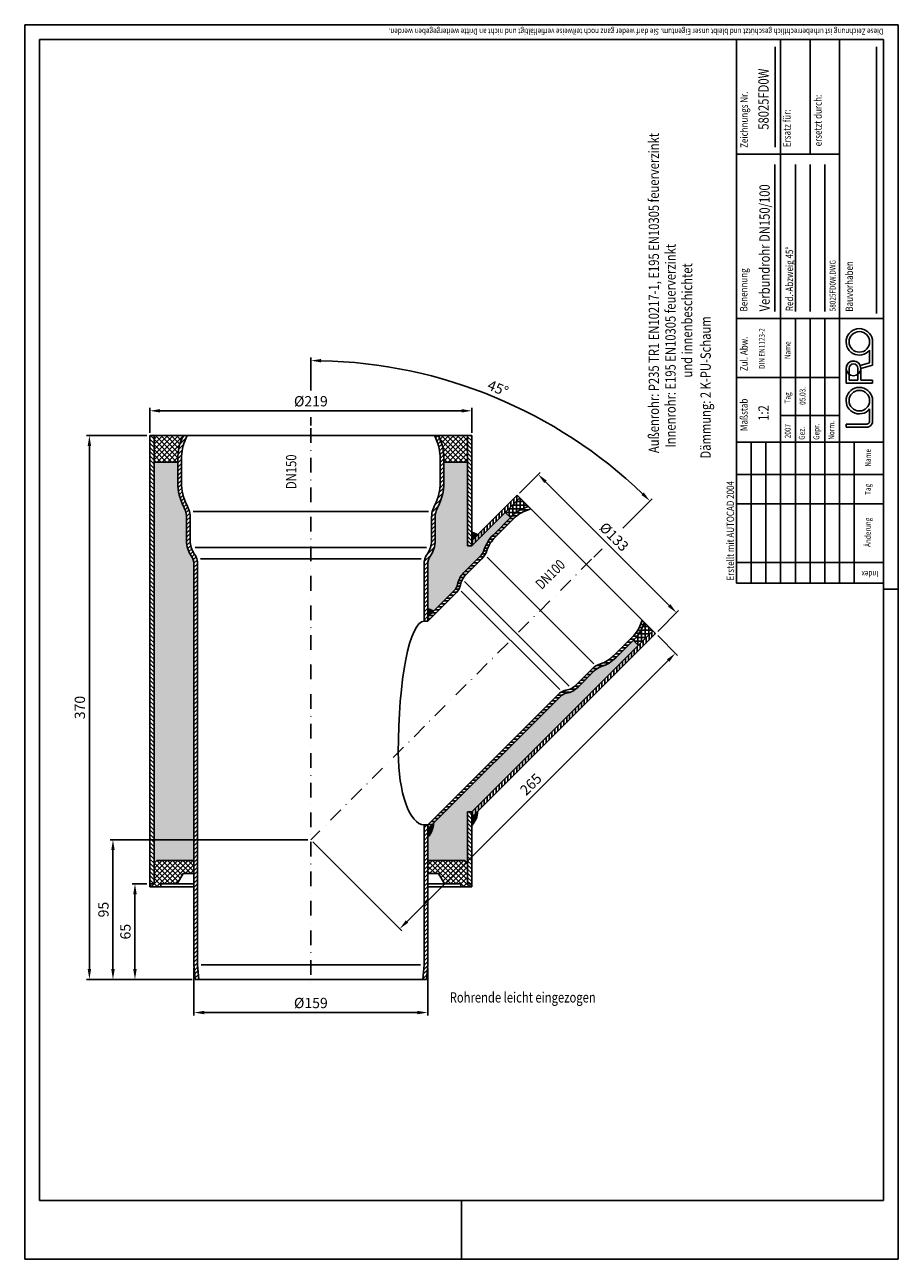
# Model space of a CAD drawing. Extents: x 0 to 594, y 0 to 840.
import ezdxf
from ezdxf.enums import TextEntityAlignment as Align

# ---------------------------------------------------------------- set-up
doc = ezdxf.new("R2010")
doc.units = 0
doc.header["$LTSCALE"] = 20
doc.header["$MEASUREMENT"] = 0
doc.linetypes.add('STRICHPUNKT', pattern=[1, 0.5, -0.25, 0, -0.25])
for name, color, linetype in [('BEM', 7, 'Continuous'), ('HILF', 2, 'Continuous'), ('MITTEL', 2, 'STRICHPUNKT'), ('SCHRAFF', 7, 'Continuous'), ('STEMPEL', 3, 'Continuous'), ('TEXT', 7, 'Continuous'), ('VOLL', 1, 'Continuous')]:
    doc.layers.add(name, color=color, linetype=linetype)
doc.styles.add('GREEKS', font='SIMPLEX.shx', dxfattribs={"width": 0.8})
doc.styles.get("Standard").update_dxf_attribs({"font": 'simplex.shx', "width": 0.8})
doc.dimstyles.get("Standard").update_dxf_attribs({"dimtxt": 0.18, "dimasz": 0.18, "dimexe": 0.18, "dimexo": 0.0625, "dimgap": 0.09, "dimtad": 0, "dimtih": 1, "dimtoh": 1, "dimdec": 4, "dimzin": 0, "dimdsep": 46, "dimtxsty": 'Standard', "dimcen": 0.09, "dimadec": 0, "dimazin": 0, "dimtfac": 1, "dimtdec": 4, "dimtofl": 0, "dimtmove": 0, "dimatfit": 3, "dimfxl": 0, "dimtolj": 1, "dimtzin": 0, "dimarcsym": 0})
pattern_1 = [(0, (14.51458780404528, -20.07933032926553), (0, 0.1), [])]

# ---------------------------------------------------------------- blocks, each defined once
blk = doc.blocks.new('LOGO')
for p, q in [((2.599730896781125, -4.77159925848153), (2.599730896781153, -11.77159925848133)), ((3.599730896781125, -4.771599258481473), (2.599730896781125, -4.771599258481473)), ((3.599730896781125, -4.77159925848153), (3.599730896781153, -11.77159925848133)), ((17.59973089678113, -4.771599258481473), (17.59973089678115, -13.77159925848147)), ((22.59973089678115, -4.771599258481473), (17.59973089678115, -4.771599258481473)), ((22.59973089678115, -5.771599258481473), (18.59973089678115, -5.771599258481473)), ((18.59973089678115, -5.771599258481473), (18.59973089678115, -8.771599258481473)), ((22.59973089678115, -8.771599258481473), (18.59973089678115, -8.771599258481473)), ((22.59973089678115, -9.771599258481473), (18.59973089678113, -9.771599258481473)), ((18.59973089678115, -9.771599258481473), (18.59973089678115, -13.77159925848144)), ((22.59973089678115, -9.771599258481473), (23.67152766650563, -13.77159925848147)), ((23.56565672307022, -9.51278021337896), (24.4388546544846, -12.77159925848144)), ((8.77130377203477, -12.77159925848136), (4.599730896781153, -12.77159925848133)), ((11.59973089678115, -13.77159925848144), (4.599730896781153, -13.77159925848147)), ((18.59973089678115, -13.77159925848144), (17.59973089678115, -13.77159925848144)), ((31.59973089678115, -13.77159925848147), (23.6715276665056, -13.77159925848144)), ((28.77130377203494, -12.77159925848147), (24.43885465448463, -12.77159925848144))]:
    blk.add_line(p, q)
for centre in [(11.59973089678113, -9.271599258481501), (31.59973089678115, -9.271599258481473)]:
    blk.add_circle(centre, 3.5)
for centre, radius, start, end in [((11.59973089678113, -9.271599258481501), 4.5, 270, 231.0575587310159), ((22.59973089678115, -7.271599258481473), 2.5, 270, 270.0000000000007), ((22.59973089678115, -7.271599258481473), 2.5, 293.1161887722295, 90), ((22.59973089678115, -7.271599258481473), 1.5, 270, 90), ((31.59973089678115, -9.271599258481473), 4.5, 270, 231.0575587310182), ((4.599730896781153, -11.77159925848133), 2, 179.9999999999992, 270), ((4.599730896781153, -11.77159925848133), 1, 180, 270)]:
    blk.add_arc(centre, radius, start, end)
blk = doc.blocks.new('*D1')
at = {"layer": 'BEM', "color": 0, "lineweight": -2}
for p, q in [((115.0688090430493, 198.2999210543344), (115.0688090430493, 165.8789528259746)), ((274.0688090430493, 198.2999210543339), (274.0688090430493, 165.8789528259746)), ((122.0688090430493, 167.8789528259746), (267.0688090430493, 167.8789528259746))]:
    blk.add_line(p, q, dxfattribs=at)
at = {"layer": 'BEM', "color": 0}
for points in [[(122.0688090430493, 169.0456194926412), (122.0688090430493, 166.7122861593079), (115.0688090430493, 167.8789528259746)], [(267.0688090430493, 169.0456194926412), (267.0688090430493, 166.7122861593079), (274.0688090430493, 167.8789528259746)]]:
    blk.add_solid(points, dxfattribs=at)
at = {"layer": 'DEFPOINTS', "color": 0}
for p in [(115.0688090430493, 200.2999210543344), (274.0688090430493, 200.2999210543339), (274.0688090430493, 167.8789528259746)]:
    blk.add_point(p, dxfattribs=at)
at = {"layer": 'BEM', "color": 1, "insert": (194.5688090430493, 174.3789528259746), "char_height": 7, "attachment_point": 5}
blk.add_mtext('\\A1;%%C159', dxfattribs=at)
blk = doc.blocks.new('*D3')
at = {"layer": 'BEM', "color": 0, "lineweight": -2}
for p, q in [((85.06880904304933, 562.4090734116148), (85.06880904304933, 579.3009339980473)), ((92.06880904304933, 577.3009339980473), (297.0688090430492, 577.3009339980473)), ((304.0688090430492, 562.4090734116149), (304.0688090430492, 579.3009339980473))]:
    blk.add_line(p, q, dxfattribs=at)
at = {"layer": 'BEM', "color": 0}
for points in [[(92.06880904304933, 578.4676006647139), (92.06880904304933, 576.1342673313807), (85.06880904304933, 577.3009339980473)], [(297.0688090430492, 578.4676006647139), (297.0688090430492, 576.1342673313807), (304.0688090430492, 577.3009339980473)]]:
    blk.add_solid(points, dxfattribs=at)
at = {"layer": 'DEFPOINTS', "color": 0}
for p in [(304.0688090430492, 577.3009339980473), (85.06880904304933, 560.4090734116148), (304.0688090430492, 560.4090734116149)]:
    blk.add_point(p, dxfattribs=at)
at = {"layer": 'BEM', "color": 1, "insert": (194.5688090430493, 583.8009339980473), "char_height": 7, "attachment_point": 5, "style": 'GREEKS'}
blk.add_mtext('\\A1;%%c219', dxfattribs=at)
blk = doc.blocks.new('*D7')
at = {"layer": 'BEM', "color": 0, "lineweight": -2}
for p, q in [((83.06880904304933, 255.4090734116148), (72.97069118316676, 255.4090734116148)), ((74.97069118316676, 248.4090734116148), (74.97069118316675, 197.4090734116149)), ((113.9341460844494, 190.4090734116149), (72.97069118316675, 190.4090734116149))]:
    blk.add_line(p, q, dxfattribs=at)
at = {"layer": 'BEM', "color": 0}
for points in [[(73.80402451650009, 248.4090734116148), (76.13735784983344, 248.4090734116148), (74.97069118316676, 255.4090734116148)], [(73.80402451650008, 197.4090734116149), (76.13735784983342, 197.4090734116149), (74.97069118316675, 190.4090734116149)]]:
    blk.add_solid(points, dxfattribs=at)
at = {"layer": 'DEFPOINTS', "color": 0}
for p in [(85.06880904304933, 255.4090734116148), (74.97069118316675, 190.4090734116149), (115.9341460844494, 190.4090734116149)]:
    blk.add_point(p, dxfattribs=at)
at = {"layer": 'BEM', "color": 1, "insert": (68.47069118316672, 222.9090734116149), "char_height": 7, "attachment_point": 5, "rotation": 90}
blk.add_mtext('\\A1;65', dxfattribs=at)
blk = doc.blocks.new('*D8')
at = {"layer": 'BEM', "color": 0, "lineweight": -2}
for p, q in [((83.06880904304933, 560.409073411615), (41.9812059969141, 560.409073411615)), ((43.98120599691409, 553.409073411615), (43.98120599691401, 197.4090734116149)), ((113.9341460844494, 190.4090734116149), (41.98120599691401, 190.4090734116149))]:
    blk.add_line(p, q, dxfattribs=at)
at = {"layer": 'BEM', "color": 0}
for points in [[(42.81453933024743, 553.409073411615), (45.14787266358076, 553.409073411615), (43.9812059969141, 560.409073411615)], [(42.81453933024735, 197.4090734116149), (45.14787266358068, 197.4090734116149), (43.98120599691401, 190.4090734116149)]]:
    blk.add_solid(points, dxfattribs=at)
at = {"layer": 'DEFPOINTS', "color": 0}
for p in [(85.06880904304933, 560.409073411615), (43.98120599691401, 190.4090734116149), (115.9341460844494, 190.4090734116149)]:
    blk.add_point(p, dxfattribs=at)
at = {"layer": 'BEM', "color": 1, "insert": (37.48120599691399, 375.409073411615), "char_height": 7, "attachment_point": 5, "rotation": 90}
blk.add_mtext('\\A1;370', dxfattribs=at)
blk = doc.blocks.new('*D9')
at = {"layer": 'BEM', "color": 0, "lineweight": -2}
for p, q in [((430.3889205687634, 424.3555559147716), (443.8523100467621, 410.8921664367728)), ((437.4883490160832, 407.35663253084), (260.0045469382589, 229.8728304530167)), ((195.9830226054224, 283.9948598492418), (256.4690130323261, 223.5088694223377))]:
    blk.add_line(p, q, dxfattribs=at)
at = {"layer": 'BEM', "color": 0}
for points in [[(436.6633911046989, 408.1815904422244), (438.3133069274675, 406.5316746194557), (442.4380964843891, 412.3063799991459)], [(259.1795890268746, 230.697788364401), (260.8295048496432, 229.0478725416324), (255.0547994699531, 224.9230829847108)]]:
    blk.add_solid(points, dxfattribs=at)
at = {"layer": 'DEFPOINTS', "color": 0}
for p in [(428.9747070063902, 425.7697694771447), (194.5688090430493, 285.4090734116149), (255.0547994699531, 224.9230829847108)]:
    blk.add_point(p, dxfattribs=at)
at = {"layer": 'BEM', "color": 1, "insert": (344.1502538994585, 323.2109255696409), "char_height": 7, "attachment_point": 5, "rotation": 44.99999999999986, "style": 'GREEKS'}
blk.add_mtext('\\A1;265', dxfattribs=at)
blk = doc.blocks.new('*D11')
at = {"layer": 'BEM', "color": 0, "lineweight": -2}
for p, q in [((336.3437186709526, 521.2291849373289), (350.5329916504343, 535.4184579168107)), ((354.068525556367, 529.0544968861318), (438.2142325175665, 444.9087899249327)), ((430.3889205687635, 427.183983039518), (444.5781935482455, 441.373256019))]:
    blk.add_line(p, q, dxfattribs=at)
at = {"layer": 'BEM', "color": 0}
for points in [[(354.8934834677514, 529.879454797516), (353.2435676449827, 528.2295389747475), (349.1187780880612, 534.0042443544376)], [(439.0391904289508, 445.733747836317), (437.3892746061822, 444.0838320135484), (443.1639799858723, 439.9590424566269)]]:
    blk.add_solid(points, dxfattribs=at)
at = {"layer": 'DEFPOINTS', "color": 0}
for p in [(334.9295051085795, 519.8149713749558), (443.1639799858723, 439.9590424566269), (428.9747070063904, 425.7697694771449)]:
    blk.add_point(p, dxfattribs=at)
at = {"layer": 'BEM', "color": 1, "insert": (400.7375731146793, 491.5778374832448), "char_height": 7, "attachment_point": 5, "rotation": 315.00000000000017, "style": 'GREEKS'}
blk.add_mtext('\\A1;%%c133', dxfattribs=at)
blk = doc.blocks.new('*D14')
at = {"layer": 'BEM', "color": 0, "lineweight": -2}
for p, q in [((192.5688090430493, 285.4090734116149), (58.02071085513172, 285.409073411615)), ((60.0207108551317, 197.4090734116149), (60.02071085513172, 278.409073411615)), ((113.9341460844494, 190.4090734116149), (58.0207108551317, 190.4090734116149))]:
    blk.add_line(p, q, dxfattribs=at)
at = {"layer": 'BEM', "color": 0}
for points in [[(58.85404418846506, 278.409073411615), (61.18737752179839, 278.409073411615), (60.02071085513172, 285.409073411615)], [(58.85404418846504, 197.4090734116149), (61.18737752179837, 197.4090734116149), (60.0207108551317, 190.4090734116149)]]:
    blk.add_solid(points, dxfattribs=at)
at = {"layer": 'DEFPOINTS', "color": 0}
for p in [(60.02071085513172, 285.409073411615), (194.5688090430493, 285.4090734116149), (115.9341460844494, 190.4090734116149)]:
    blk.add_point(p, dxfattribs=at)
at = {"layer": 'BEM', "color": 1, "insert": (53.52071085513168, 237.9090734116149), "char_height": 7, "attachment_point": 5, "rotation": 90}
blk.add_mtext('\\A1;95', dxfattribs=at)

msp = doc.modelspace()

# ---------------------------------------------------------------- hatches: boundary and pattern name
at = {"layer": 'SCHRAFF'}
h = msp.add_hatch(dxfattribs=at)
h.set_pattern_fill('_USER', color=256, scale=2, angle=135, style=0, pattern_type=0)
h.set_pattern_definition([(135, (29.58382007639648, -20.07933032926553), (-1.414213562373095, -1.414213562373095), [])])
h.paths.add_polyline_path([(304.0688090430493, 560.409073411615), (301.1688090430493, 560.4090734116152), (301.1688090430493, 485.418741403493), (304.0688090430493, 485.418741403493)])
h.paths.add_polyline_path([(87.96880904304932, 560.4090734116152), (85.06880904304934, 560.4090734116152), (85.06880904304933, 255.4090734116148), (87.96880904304932, 255.4090734116148)])
h.paths.add_polyline_path([(301.1688090430492, 255.409073411615), (304.0688090430493, 255.409073411615), (304.0688090430493, 304.3994054197366), (301.1688090430493, 304.3994054197367)])
h = msp.add_hatch(dxfattribs=at)
h.set_pattern_fill('NET', color=256, scale=20, angle=45, style=0)
h.set_pattern_definition([(45, (29.58382007639648, -20.07933032926553), (-1.767766952966369, 1.767766952966369), []), (135, (29.58382007639648, -20.07933032926553), (-1.767766952966369, -1.767766952966369), [])])
h.paths.add_polyline_path([(285.0688090430492, 544.6259691936807), (285.0688090430492, 542.4090734116149), (301.1688090430494, 542.409073411615), (301.1688090430494, 560.4090734116152), (281.3272538404552, 560.4090734116152), (281.789581589332, 559.4176083546051, -0.1095178116832409)])
h.paths.add_polyline_path([(87.9688090430493, 542.4090734116148), (104.0688090430493, 542.4090734116148), (104.0688090430493, 544.6259691936809, -0.1095178116832388), (107.3480364967664, 559.4176083546051), (107.8103642456432, 560.409073411615), (87.96880904304932, 560.4090734116152)])
h = msp.add_hatch(dxfattribs=at)
h.set_pattern_fill('_USER', color=256, scale=2, angle=45, style=0, pattern_type=0)
h.set_pattern_definition([(45, (14.51458780404528, -20.07933032926553), (-1.414213562373095, 1.414213562373095), [])])
h.paths.add_polyline_path([(271.5688090430492, 434.2055379678963), (274.0688090430492, 434.2055379678962), (274.0688090430492, 472.8813254970105, -0.1528962216020417), (275.8545233287635, 478.584439576536, 0.152896221602038), (279.0688090430492, 488.8500449196817), (279.0688090430492, 503.9090734116147, -0.1206909349745685), (281.1065591694767, 512.2281225744479, 0.1202734944247557), (285.0688090430492, 528.3464678824498), (285.0688090430492, 544.6259691936809, 0.1095178116832392), (281.789581589332, 559.4176083546051), (281.3272538404553, 560.409073411615), (278.5688090430492, 560.409073411615), (279.5238121217403, 558.3610627002536, -0.109517811683243), (282.5688090430492, 544.6259691936807), (282.5688090430492, 528.4595834899354, -0.1211241773288985), (278.8895800203695, 513.3835460692858, 0.12069093497457), (276.5688090430492, 503.9090734116146), (276.5688090430492, 488.8500449196817, -0.1528962216020417), (273.800951900192, 480.0102180964172, 0.1528962216020364), (271.5688090430492, 472.8813254970105)])
h.paths.add_polyline_path([(117.5688090430493, 472.8813254970105, 0.1528962216020391), (115.3366661859065, 480.0102180964173, -0.1528962216020395), (112.5688090430493, 488.8500449196817), (112.5688090430493, 503.9090734116147, 0.1206909349745683), (110.2480380657291, 513.3835460692858, -0.121124177328738), (106.5688090430493, 528.4595834899148), (106.5688090430493, 544.6259691936809, -0.1095178116832389), (109.6138059643581, 558.3610627002533), (110.5688090430495, 560.409073411615), (107.8103642456433, 560.4090734116149), (107.3480364967664, 559.4176083546051, 0.1095178116832388), (104.0688090430493, 544.6259691936809), (104.0688090430493, 528.3464678824478, 0.120273494424741), (108.0310589166218, 512.2281225744479, -0.1206909349745685), (110.0688090430493, 503.9090734116147), (110.0688090430493, 488.8500449196817, 0.1528962216020397), (113.283094757335, 478.5844395765359, -0.1528962216020414), (115.0688090430493, 472.8813254970104), (115.0688090430493, 200.2999210543345), (115.9341460844494, 190.4090734116149), (118.4436956783078, 190.4090734116149), (117.5688090430493, 200.4090734116055)])
h.paths.add_polyline_path([(274.0688090430496, 295.6126088553335), (271.5688090430494, 295.6126088553334), (271.5688090430493, 200.4090734116054), (270.693922407791, 190.4090734116149), (273.2034720016494, 190.4090734116149), (274.0688090430493, 200.299921054334)])
h = msp.add_hatch(dxfattribs=at)
h.set_pattern_fill('HONEY', color=256, scale=30, style=0)
h.set_pattern_definition([(0, (14.51458780404528, -20.07933032926553), (5.625, 3.24759525), [3.75, -7.5]), (120, (14.51458780404528, -20.07933032926553), (-5.624999987709674, 3.247595271287468), [3.749999999999999, -7.499999999999998]), (59.99999999999999, (14.51458780404528, -20.07933032926553), (1.229032625671422e-08, 6.495190521287468), [-7.5, 3.75])])
h.paths.add_polyline_path([(275.8545233287634, 478.5844395765358, 0.1528962216020379), (274.0688090430492, 472.8813254970104), (274.0688090430492, 442.6908193421349, -0.05601794438181252), (278.0688090430492, 441.0339650926425), (292.1255085054851, 455.0906645550783, 0.1507946423586974), (294.3295865107598, 459.2623440384374, -0.1507946423587037), (298.4622327706505, 467.084243069736), (309.4736609858637, 478.0956712849494, 0.1178625008509372), (312.393790426335, 482.8504561576885, -0.1178625008509356), (318.4773934273168, 492.7562579758949), (330.3333110308669, 504.6121755794451), (326.7977771249342, 508.1477094853779), (304.0688090430493, 485.4187414034931), (301.1688090430492, 485.4187414034929), (301.1688090430494, 542.409073411615), (285.0688090430493, 542.409073411615), (285.0688090430492, 528.4616789407918, -0.1211084169870766), (281.1065591694767, 512.2281225744479, 0.1206909349745685), (279.0688090430492, 503.9090734116147), (279.0688090430492, 488.8500449196817, -0.1528962216020418)])
h.paths.add_polyline_path([(115.0688090430493, 472.8813254970105, 0.1528962216020385), (113.283094757335, 478.5844395765359, -0.1528962216020397), (110.0688090430493, 488.8500449196817), (110.0688090430493, 503.9090734116147, 0.1206909349745686), (108.0310589166218, 512.2281225744479, -0.1211084169870768), (104.0688090430493, 528.4616789407918), (104.0688090430493, 542.4090734116149), (87.96880904304929, 542.4090734116147), (87.9688090430493, 269.559073411615), (89.81880904304928, 271.4090734116149), (115.0688090430493, 271.4090734116148)])
h.paths.add_polyline_path([(274.0688090430495, 287.1273274810948), (274.0688090430495, 271.4090734116149), (299.3188090430492, 271.4090734116149), (301.1688090430494, 269.5590734116148), (301.1688090430494, 304.3994054197367), (304.0688090430493, 304.3994054197366), (417.3074451168125, 417.6380414934995), (413.7719112108795, 421.1735753994322), (401.9159936073295, 409.3176577958822, -0.1178625008509407), (392.0101917891227, 403.2340547949001, 0.1178625008509258), (387.2554069163841, 400.313925354429), (376.2439787011705, 389.3024971392159, -0.1507946423587056), (368.4220796698719, 385.1698508793252, 0.1507946423587103), (364.2504001865124, 382.9657728740502), (278.0688090430493, 296.784181730587, -0.1764828842053289)])
h = msp.add_hatch(dxfattribs=at)
h.set_pattern_fill('_USER', color=256, scale=2, angle=90, style=0, pattern_type=0)
h.set_pattern_definition([(90, (14.51458780404528, -20.07933032926553), (-2, 1.224606353822377e-16), [])])
h.paths.add_polyline_path([(304.0688090430493, 488.9542753094257), (304.0688090430494, 485.4187414034932), (336.6972720615458, 518.0472044219896), (334.9295051085795, 519.8149713749558)])
h.paths.add_polyline_path([(304.0688090430493, 304.3994054197366), (304.0688090430494, 300.863871513804), (428.9747070063905, 425.7697694771449), (427.2069400534243, 427.5375364301113)])
h = msp.add_hatch(dxfattribs=at)
h.set_pattern_fill('NET', color=256, scale=20, angle=-1.272221872585407e-14, style=0)
h.set_pattern_definition([(360, (-330.628575366108, 528.0283397702417), (6.661338147750939e-16, 2.5), []), (90, (-330.628575366108, 528.0283397702417), (-2.5, 6.661338147750939e-16), [])])
h.paths.add_polyline_path([(427.2069400534243, 427.5375364301113), (421.3427308683851, 433.4017456151504), (420.5731469031201, 431.2873310482107, -0.1095178116832401), (414.7585009131361, 422.1601651016888), (413.7719112108796, 421.1735753994322), (417.3074451168124, 417.6380414934995)])
h.paths.add_polyline_path([(326.7977771249341, 508.1477094853778), (330.3333110308669, 504.6121755794451), (331.3199007331234, 505.5987652817016, -0.1095178116832421), (340.4470666796454, 511.4134112716856), (342.5614812465849, 512.1829952369505), (336.6972720615457, 518.0472044219896)])
h = msp.add_hatch(dxfattribs=at)
h.set_pattern_fill('_USER', color=256, scale=2, style=0, pattern_type=0)
h.set_pattern_definition([(0, (14.51458780404528, -20.07933032926553), (0, 2), [])])
h.paths.add_polyline_path([(310.8878745482368, 476.6814577225763, 0.1171420130216352), (314.2822663406889, 482.190898486991, -0.1182991460896106), (319.8914651930852, 491.341902616917), (332.7341142954965, 504.1845517193285, -0.1095178116832408), (341.1311069662968, 509.5340260301136), (344.1218932640045, 510.6225832195307), (342.5614812465848, 512.1829952369504), (340.4470666796454, 511.4134112716856, 0.1095178116832437), (331.3199007331233, 505.5987652817015), (318.4773934273168, 492.7562579758949, 0.1178625008509374), (312.3937904263349, 482.8504561576884, -0.1178625008509334), (309.4736609858637, 478.0956712849494), (298.4622327706505, 467.084243069736, 0.1507946423587051), (294.3295865107598, 459.2623440384373, -0.1507946423587026), (292.1255085054849, 455.0906645550781), (274.0688090430492, 437.0339650926425), (274.0688090430492, 434.2055379678962), (293.5397220678582, 453.6764509927052, 0.1507946423586988), (296.2948195744517, 458.8910503469041, -0.1507946423587056), (299.8764463330235, 465.670029507363)])
h.paths.add_polyline_path([(364.2504001865126, 382.9657728740504, -0.1507946423587095), (368.422079669872, 385.1698508793254, 0.1507946423587019), (376.2439787011705, 389.3024971392159), (387.255406916384, 400.313925354429, -0.1178625008509344), (392.010191789123, 403.2340547949002, 0.1178625008509374), (401.9159936073295, 409.3176577958822), (414.7585009131361, 422.1601651016888, 0.1095178116832401), (420.5731469031201, 431.2873310482107), (421.342730868385, 433.4017456151503), (419.7823188509653, 434.96215763257), (418.6937616615483, 431.9713713348621, -0.1095178116832425), (413.3442873507629, 423.5743786640618), (400.5016382483516, 410.7317295616505, -0.1182991460893179), (391.3506341184508, 405.1225307092624, 0.1171420130221181), (385.8411933540108, 401.7281389168019), (374.8297651387976, 390.7167107015888, -0.1507946423587067), (368.0507859783386, 387.135083943017, 0.1507946423587118), (362.8361866241393, 384.3799864364233), (274.0688090430495, 295.6126088553335), (274.0688090430494, 292.7841817305871)])
h = msp.add_hatch(dxfattribs=at)
h.set_pattern_fill('_USER', color=256, scale=0.1, style=0, pattern_type=0)
h.set_pattern_definition([(0, (44.51458780404533, 31.84097988751762), (0, 0.1), [])])
h.paths.add_polyline_path([(308.0688090430493, 492.9542753094256, 0.05601794438181181), (304.0688090430493, 494.611129558918), (304.0688090430493, 488.9542753094257)])
h = msp.add_hatch(dxfattribs=at)
h.set_pattern_fill('_USER', color=256, scale=0.1, style=0, pattern_type=0)
h.set_pattern_definition(pattern_1)
h.paths.add_polyline_path([(278.0688090430493, 441.0339650926425, 0.0560179443818132), (274.0688090430492, 442.6908193421349), (274.0688090430493, 437.0339650926424)])
h = msp.add_hatch(dxfattribs=at)
h.set_pattern_fill('_USER', color=256, scale=0.1, style=0, pattern_type=0)
h.set_pattern_definition(pattern_1)
h.paths.add_polyline_path([(304.0688090430493, 300.863871513804), (304.0688090430493, 295.2070172643116, 0.1764828842053339), (308.0688090430493, 304.863871513804)])
h = msp.add_hatch(dxfattribs=at)
h.set_pattern_fill('_USER', color=256, scale=0.1, style=0, pattern_type=0)
h.set_pattern_definition([(0, (-15.48541219595472, -28.15902011248249), (0, 0.1), [])])
h.paths.add_polyline_path([(278.0688090430493, 296.784181730587), (274.0688090430493, 292.7841817305871), (274.0688090430493, 287.1273274810946, 0.1764828842053326)])
h = msp.add_hatch(dxfattribs=at)
h.set_pattern_fill('NET', color=256, scale=20, angle=45, style=0)
h.set_pattern_definition([(45, (-21.47104786124822, -2.579181386142068), (-1.767766952966369, 1.767766952966369), []), (135, (-21.47104786124822, -2.579181386142068), (-1.767766952966369, -1.767766952966369), [])])
h.paths.add_polyline_path([(301.1688090430494, 269.5590734116146), (299.3188090430492, 271.4090734116149), (274.0688090430493, 271.4090734116149), (274.0688090430493, 262.4090734116149), (281.3688090430493, 262.4090734116149), (285.4102609273766, 255.4090734116149), (296.5688090430492, 255.4090734116149), (296.5688090430493, 253.4090734116149), (304.0688090430493, 253.4090734116149), (304.0688090430493, 255.409073411615), (301.1688090430494, 255.4090734116151)])
h.paths.add_polyline_path([(115.0688090430492, 271.4090734116149), (89.81880904304923, 271.4090734116149), (87.96880904304925, 269.5590734116149), (87.96880904304925, 255.4090734116148), (85.0688090430493, 255.4090734116148), (85.06880904304928, 253.4090734116149), (92.66880904304931, 253.4090734116149), (92.66880904304931, 255.4090734116151), (103.7273571587221, 255.409073411615), (107.7688090430493, 262.4090734116149), (115.0688090430492, 262.4090734116149)])

# ---------------------------------------------------------------- linework, layer by layer
at = {"layer": 'BEM'}
for p, q in [((194.5688090430495, 591.0046965451188), (194.5688090430496, 613.4636000365126)), ((194.5688090430494, 567.409073411615), (194.5688090430494, 573.0541918116969)), ((406.6063193503308, 497.4465837188961), (426.5383894184574, 517.3786537870227)), ((386.901853525791, 477.7421178943562), (392.5779377568475, 483.4182021254127)), ((594, 455.9999999999999), (584, 455.9999999999999))]:
    msp.add_line(p, q, dxfattribs=at)
msp.add_arc((194.5688090430493, 285.4090734116149), 326.0545266248976, 46.23009535713086, 88.76990464286908, dxfattribs=at)
for points in [[(201.5558822679606, 610.2218597815307), (201.5809292033649, 612.5550586790685), (194.5688090430496, 611.4636000365126)], [(420.9376359477664, 521.6945357480395), (419.3055260433327, 520.0270041278611), (425.1241758560843, 515.9644402246496)]]:
    msp.add_solid(points, dxfattribs=at)
at = {"layer": 'DEFPOINTS', "color": 0, "linetype": 'ByBlock'}
for p in [(92.6688090430493, 255.4090734116149), (92.6688090430493, 253.4090734116149), (103.727357158722, 255.4090734116149), (285.4102609273767, 255.4090734116149), (285.4102609273767, 255.4090734116149), (285.4102609273767, 255.4090734116148), (286.5688090430493, 255.4090734116149), (296.5688090430493, 253.4090734116149), (296.5688090430493, 253.4090734116149)]:
    msp.add_point(p, dxfattribs=at)
at = {"layer": 'HILF'}
for p, q in [((594, 840), (0, 840)), ((0, 840), (0, 0)), ((594, -5.684341886080801e-14), (594, 840)), ((510.2201636304418, 756.7238616296993), (510.2201636304418, 824.8588839326728)), ((579.1060174197169, 643.4909699289885), (579.1060174197169, 824.8588839326728)), ((509.9624175243587, 644.7736801096947), (509.9624175243588, 744.835391655631)), ((524.0000000000001, 644.7736801096947), (524.0000000000001, 744.8353916556309)), ((534, 644.7736801096947), (534, 744.8353916556309)), ((544, 644.7736801096947), (544, 744.8353916556309)), ((524.0000000000001, 556.0000000000001), (524.0000000000001, 640)), ((534, 556.0000000000001), (534, 640)), ((544, 556.0000000000001), (544, 640)), ((494, 460.0000000000001), (494, 556.0000000000001)), ((504, 460.0000000000001), (504, 556.0000000000001)), ((514, 460.0000000000001), (514, 556.0000000000001)), ((524.0000000000001, 460.0000000000001), (524.0000000000001, 556.0000000000001)), ((534, 460.0000000000001), (534, 556.0000000000001)), ((544, 460.0000000000001), (544, 556.0000000000001)), ((554, 460.0000000000001), (554, 556.0000000000001)), ((314.3778847975162, 477.8218915863905), (386.9816272178252, 405.2181491660816)), ((296.778892554872, 454.6075687868327), (363.7673044182671, 387.6191569234374)), ((370.217243345926, 389.9078577289766), (299.067593360411, 461.0575077144915)), ((269.0592594491918, 200.4090734116149), (120.0783586369069, 200.4090734116149)), ((297, -5.684341886080801e-14), (297, 39.99999999999994)), ((594, -5.684341886080801e-14), (0, 0))]:
    msp.add_line(p, q, dxfattribs=at)
at = {"layer": 'HILF', "linetype": 'Continuous'}
for p, q in [((114.5321828974673, 508.8483886553151), (274.6054351886312, 508.848388655315)), ((115.9218297007249, 484.218534058511), (273.2157883853737, 484.2185340585109)), ((119.5963383286112, 476.6164149011805), (269.5412797574874, 476.6164149011805))]:
    msp.add_line(p, q, dxfattribs=at)
at = {"layer": 'MITTEL'}
for p, q in [((194.5688090430493, 565.409073411615), (194.5688090430493, 185.4090734116149)), ((385.4876399634178, 476.327904331983), (194.5688090430493, 285.4090734116148))]:
    msp.add_line(p, q, dxfattribs=at)
at = {"layer": 'SCHRAFF'}
for centre, radius, start, end in [((298.6977110745225, 475.9872977489742), 19.38287400445529, 61.08751829365681, 73.91248170634225), ((268.6977110745224, 424.066987532191), 19.38287400445529, 61.08751829365681, 73.91248170634225), ((292.8152860505656, 305.5252333617682), 15.26785391520934, 317.4826739397417, 357.5173260602583), ((262.8152860505656, 297.4455435785512), 15.26785391520934, 317.4826739397417, 357.5173260602583)]:
    msp.add_arc(centre, radius, start, end, dxfattribs=at)
at = {"layer": 'STEMPEL'}
for p, q in [((10, 830), (10, 39.99999999999994)), ((584, 830), (10, 830)), ((484.0000000000001, 830), (484, 460)), ((514.0000000000001, 830), (514, 556.0000000000001)), ((554, 830), (554, 556.0000000000001)), ((584, 39.99999999999994), (584, 830)), ((484.0000000000003, 752), (554, 752)), ((484, 640), (584, 640)), ((85.06880904304933, 560.409073411615), (304.0688090430493, 560.4090734116149)), ((85.06880904304933, 560.4090734116148), (85.06880904304933, 253.4090734116149)), ((87.9688090430493, 560.4090734116148), (87.9688090430493, 255.4090734116148)), ((301.1688090430494, 560.4090734116149), (301.1688090430493, 485.418741403493)), ((304.0688090430493, 560.4090734116149), (304.0688090430493, 485.418741403493)), ((484, 556.0000000000001), (584, 556)), ((564, 555.9999999999999), (564, 460)), ((334.9295051085795, 519.8149713749558), (304.0688090430493, 488.9542753094257)), ((336.6972720615458, 518.0472044219896), (304.0688090430493, 485.4187414034931)), ((334.9295051085795, 519.8149713749558), (428.9747070063904, 425.7697694771449)), ((331.3199007331234, 505.5987652817016), (318.4773934273168, 492.7562579758949)), ((332.7341142954965, 504.1845517193285), (319.8914651930852, 491.341902616917)), ((326.7977771249341, 508.1477094853778), (330.333311030867, 504.612175579445)), ((342.5614812465849, 512.1829952369505), (340.4470666796454, 511.4134112716856)), ((344.1218932640046, 510.6225832195307), (341.1311069662968, 509.5340260301136)), ((304.0688090430493, 485.4187414034931), (301.1688090430493, 485.418741403493)), ((309.4736609858637, 478.0956712849494), (298.4622327706505, 467.084243069736)), ((310.8878745482368, 476.6814577225763), (299.8764463330235, 465.670029507363)), ((292.1255085054851, 455.0906645550783), (274.0688090430493, 437.0339650926425)), ((293.5397220678582, 453.6764509927052), (274.0688090430493, 434.2055379678962)), ((484, 460), (584, 459.9999999999999)), ((274.0688090430492, 434.2055379678962), (271.5688090430492, 434.2055379678962)), ((419.7823188509652, 434.9621576325699), (418.6937616615483, 431.9713713348621)), ((421.342730868385, 433.4017456151502), (420.5731469031201, 431.2873310482107)), ((427.2069400534241, 427.5375364301111), (304.0688090430493, 304.3994054197367)), ((428.9747070063903, 425.7697694771448), (304.0688090430494, 300.863871513804)), ((413.344287350763, 423.5743786640619), (400.5016382483516, 410.7317295616505)), ((414.7585009131361, 422.1601651016888), (401.9159936073295, 409.3176577958822)), ((413.7719112108797, 421.173575399432), (417.3074451168123, 417.6380414934995)), ((385.8411933540109, 401.728138916802), (374.8297651387976, 390.7167107015888)), ((387.255406916384, 400.313925354429), (376.2439787011705, 389.3024971392159)), ((362.8361866241395, 384.3799864364235), (274.0688090430494, 295.6126088553335)), ((364.2504001865126, 382.9657728740504), (274.0688090430494, 292.7841817305871)), ((304.0688090430493, 304.3994054197367), (301.1688090430494, 304.3994054197367)), ((301.1688090430494, 304.3994054197367), (301.1688090430493, 255.409073411615)), ((304.0688090430493, 304.3994054197367), (304.0688090430493, 253.409073411615)), ((274.0688090430494, 295.6126088553335), (271.5688090430494, 295.6126088553335)), ((87.96880904304925, 269.5590734116149), (89.81880904304927, 271.4090734116149)), ((89.81880904304927, 271.4090734116149), (115.0688090430496, 271.4090734116149)), ((274.0688090430491, 271.4090734116149), (299.3188090430494, 271.4090734116149)), ((301.1688090430494, 269.5590734116147), (299.3188090430492, 271.4090734116149)), ((107.7688090430493, 262.4090734116149), (103.7273571587219, 255.4090734116148)), ((107.7688090430493, 262.4090734116149), (115.0688090430495, 262.4090734116149)), ((274.0688090430491, 262.4090734116149), (281.3688090430493, 262.4090734116149)), ((281.3688090430493, 262.4090734116149), (285.4102609273767, 255.4090734116148)), ((115.0688090430492, 253.4090734116149), (85.06880904304928, 253.4090734116149)), ((115.0688090430492, 255.409073411615), (92.6688090430493, 255.409073411615)), ((92.6688090430493, 253.4090734116149), (92.6688090430493, 255.4090734116149)), ((296.5688090430493, 255.4090734116149), (274.0688090430494, 255.4090734116149)), ((304.0688090430493, 253.409073411615), (274.0688090430494, 253.409073411615)), ((296.5688090430493, 253.4090734116149), (296.5688090430492, 255.4090734116149)), ((115.0688090430493, 200.2999210543344), (115.9341460844494, 190.4090734116149)), ((117.5688090430493, 200.4090734116056), (118.4436956783078, 190.4090734116149)), ((271.5688090430493, 200.4090734116052), (270.693922407791, 190.4090734116149)), ((274.0688090430493, 200.2999210543339), (273.2034720016494, 190.4090734116149)), ((273.2034720016494, 190.4090734116149), (115.9341460844494, 190.4090734116149)), ((584, 39.99999999999994), (10, 39.99999999999994))]:
    msp.add_line(p, q, dxfattribs=at)
at = {"layer": 'STEMPEL', "linetype": 'Continuous'}
for p, q in [((107.8103642456431, 560.4090734116147), (107.3480364967664, 559.4176083546051)), ((110.5688090430494, 560.4090734116149), (109.6138059643581, 558.3610627002533)), ((278.5688090430492, 560.4090734116149), (279.5238121217403, 558.3610627002536)), ((281.3272538404555, 560.4090734116147), (281.789581589332, 559.4176083546051)), ((104.0688090430493, 542.4090734116148), (87.96880904304919, 542.4090734116148)), ((104.0688090430493, 544.6259691936809), (104.0688090430493, 528.4616789407918)), ((106.5688090430493, 544.6259691936809), (106.5688090430493, 528.4616789407918)), ((282.5688090430492, 544.6259691936809), (282.5688090430492, 528.4616789407918)), ((285.0688090430492, 544.6259691936809), (285.0688090430492, 528.4616789407918)), ((301.1688090430494, 542.4090734116149), (285.0688090430492, 542.4090734116149)), ((110.0688090430493, 503.9090734116147), (110.0688090430493, 488.8500449196817)), ((112.5688090430493, 503.9090734116147), (112.5688090430493, 488.8500449196817)), ((276.5688090430492, 503.9090734116147), (276.5688090430492, 488.8500449196817)), ((279.0688090430492, 503.9090734116147), (279.0688090430492, 488.8500449196817)), ((115.0688090430493, 472.8813254970105), (115.0688090430493, 200.2999210543344)), ((117.5688090430493, 472.8813254970105), (117.5688090430493, 200.4090734116056)), ((271.5688090430492, 472.8813254970105), (271.5688090430492, 434.2055379678962)), ((274.0688090430492, 472.8813254970105), (274.0688090430492, 434.2055379678962)), ((271.5688090430494, 295.6126088553335), (271.5688090430493, 200.4090734116052)), ((274.0688090430495, 295.6126088553335), (274.0688090430493, 200.2999210543339)), ((87.96880904304932, 255.4090734116148), (85.06880904304933, 255.4090734116148)), ((304.0688090430493, 255.409073411615), (301.1688090430492, 255.409073411615))]:
    msp.add_line(p, q, dxfattribs=at)
for centre, radius, start, end in [((139.0688090430493, 544.6259691936809), 35, 155.0000000000065, 180), ((139.0688090430493, 544.6259691936809), 32.5, 155.0000000000065, 180), ((250.0688090430492, 544.6259691936809), 32.5, 0, 24.99999999998774), ((250.0688090430492, 544.6259691936809), 35, 0, 24.99999999998774), ((139.0688090430493, 528.4040734116147), 35.00004740563918, 179.9056985509082, 207.527183620552), ((139.0688090430493, 528.4040734116147), 32.50004740563918, 179.9056985509082, 207.527183620552), ((250.0688090430492, 528.4040734116147), 32.50004740563918, 332.472816379448, 0.0943014490918197), ((250.0688090430492, 528.4040734116147), 35.00004740563918, 332.472816379448, 0.0943014490918197), ((92.06880904304933, 503.9090734116147), 20.5, 0, 27.52718362055197), ((297.0688090430492, 503.9090734116147), 20.5, 152.472816379448, 180), ((92.06880904304933, 503.9090734116147), 18, 0, 27.52718362055197), ((297.0688090430492, 503.9090734116147), 18, 152.472816379448, 180), ((128.0688090430493, 488.8500449196817), 18, 180, 214.771944031949), ((128.0688090430493, 488.8500449196817), 15.5, 180, 214.771944031949), ((261.0688090430492, 488.8500449196817), 15.5, 325.228055968051, 0), ((261.0688090430492, 488.8500449196817), 18, 325.228055968051, 0), ((105.0688090430493, 472.8813254970105), 12.5, 0, 34.77194403194903), ((284.0688090430492, 472.8813254970105), 12.5, 145.228055968051, 180), ((105.0688090430493, 472.8813254970105), 10, 0, 34.77194403194903), ((284.0688090430492, 472.8813254970105), 10, 145.228055968051, 180)]:
    msp.add_arc(centre, radius, start, end, dxfattribs=at)
at = {"layer": 'STEMPEL'}
for centre, radius, start, end in [((348.997570262787, 487.9210957520378), 25, 110.0000000000065, 135), ((348.997570262787, 487.9210957520378), 23, 110.0000000000065, 135), ((336.1550629569805, 475.0785884462313), 25, 135, 161.8880476177246), ((336.1549211603757, 475.0784466496263), 23, 135, 161.7887981052072), ((300.9883796116252, 486.5809526591879), 12, 315, 341.8880476177246), ((300.9883796116252, 486.5809526591879), 14, 315, 342.050368563378), ((309.0688344884486, 456.4776413519378), 15, 135, 169.3011527567924), ((309.0688344884486, 456.4776413519378), 13, 135, 169.3011527567924), ((286.4686542559925, 460.7475188045706), 8, 315, 349.3011527567924), ((286.4686542559925, 460.7475188045706), 10, 315, 349.3011527567924), ((397.0808313834724, 439.8378346313525), 23, 315, 339.9999999999934), ((397.0808313834724, 439.8378346313525), 25, 315, 339.9999999999934), ((395.7406882906224, 391.8286439801903), 14, 107.949631436622, 135), ((395.7406882906224, 391.8286439801903), 12, 108.1119523822754, 135), ((384.238182281061, 426.995185528941), 23, 288.2112018947927, 315), ((384.2383240776657, 426.9953273255457), 25, 288.1119523822754, 315), ((369.907254436005, 377.308918624558), 10, 100.6988472432076, 135), ((365.6373769833725, 399.9090988570139), 13, 280.6988472432076, 315), ((365.6373769833725, 399.9090988570139), 15, 280.6988472432076, 315), ((369.907254436005, 377.308918624558), 8, 100.6988472432076, 135)]:
    msp.add_arc(centre, radius, start, end, dxfattribs=at)
for major_axis, ratio, start_param, end_param in [((0, -89.3994949366114), 0.1969030182196384, 3.141592653589793, 4.71238898038469), ((-1.588546360284566e-13, 49.19343417595138), 0.3578329237468733, 1.570796326794897, 3.141592653589793)]:
    msp.add_ellipse((271.5688090430494, 344.8060430312848), major_axis=major_axis, ratio=ratio, start_param=start_param, end_param=end_param, dxfattribs=at)
at = {"layer": 'VOLL'}
for p, q in [((534, 752), (534, 830)), ((484.0000000000002, 600.0000000000001), (554, 600)), ((514, 574.0000000000001), (554, 574.0000000000001)), ((484, 534.0000000000001), (584, 534)), ((484, 514.0000000000001), (584, 514)), ((484, 474.0000000000001), (584, 474))]:
    msp.add_line(p, q, dxfattribs=at)

# ---------------------------------------------------------------- block references
at = {"layer": 'STEMPEL', "xscale": 2, "yscale": 2, "zscale": 2, "rotation": 90}
msp.add_blockref('LOGO', (548.9789472355168, 560.9955485457795), dxfattribs=at)

# ---------------------------------------------------------------- texts
at = {"layer": 'BEM', "style": 'GREEKS', "width": 0.8}
msp.add_text('Diese Zeichnung ist urheberrechtlich geschützt und bleibt unser Eigentum. Sie darf weder ganz noch teilweise verfielfältigt und nicht an Dritte weitergegeben werden.', height=4, rotation=180, dxfattribs=at).set_placement((583.8320989200114, 837.3022923857166))
at = {"layer": 'BEM', "color": 1, "insert": (321.831916740413, 592.6493940043375), "char_height": 7, "attachment_point": 5, "rotation": 337.49999999999994}
msp.add_mtext('\\A1;45°', dxfattribs=at)
at = {"layer": 'TEXT', "color": 1, "style": 'GREEKS', "width": 0.8}
msp.add_text('58025FD0W', height=7, rotation=90, dxfattribs=at).set_placement((505.8509857108604, 789.3458567290484), align=Align.CENTER)
at = {"layer": 'TEXT', "style": 'GREEKS', "width": 0.8}
for s, height, rotation, p in [('Zeichnungs Nr.', 5, 90, (491.6867965462864, 756.178754957634)), ('ersetzt durch:', 5, 90, (541.925838221214, 757.2400861497006)), ('Ersatz für:', 5, 90, (520.8188176290003, 756.7238616296993)), ('Red.-Abzweig 45°', 5, 90, (522.4966558241471, 645.1296391125315)), ('Benennung', 5, 90, (491.4510671988221, 644.877940380901)), ('58025FD0W.DWG', 4, 90, (551.3702584697737, 644.9837501577827)), ('Bauvorhaben', 5, 90, (563.1543942980694, 644.742238391136)), ('Zul. Abw.', 5, 90, (491.581583156518, 604.2858954734052)), ('Name', 4, 90, (520.6903890808478, 612.4626584226295)), ('Tag', 4, 90, (520.6811949877008, 582.3311673153651)), ('Maßstab', 5, 90, (491.5379104912911, 563.5163572150377)), ('2007', 4, 90, (520.8597452884833, 558.622109822104)), ('Gez.', 4, 90, (530.3700963038203, 557.5836127167615)), ('Gepr.', 4, 90, (540.3107370857163, 557.5515086571672)), ('Norm.', 4, 90, (550.4705361035019, 557.6006777387304)), ('Erstellt mit AUTOCAD 2004', 5, 90, (482.3280000000001, 461.8550995097768)), ('Index', 4, 180, (580.3453415397281, 468.2664110704576))]:
    msp.add_text(s, height=height, rotation=rotation, dxfattribs=at).set_placement(p)
at = {"layer": 'TEXT', "color": 1, "style": 'GREEKS', "width": 0.8}
for s, rotation, p in [('Außenrohr: P235 TR1 EN10217-1, E195 EN10305 feuerverzinkt', 90, (431.2747406958528, 548.5220897791531)), ('Verbundrohr DN150/100', 90, (506.5825121074622, 644.9367181557188)), ('Innenrohr: E195 EN10305 feuerverzinkt', 90, (442.6278087322078, 552.2943071500172)), ('und innenbeschichtet', 90, (453.8968625714335, 599.9488360260309)), ('Dämmung: 2 K-PU-Schaum', 90, (466.4916979568156, 544.79989650532)), ('1:2', 90, (505.8509857108604, 570.5006306481887)), ('DN100', 44.99999999999999, (351.5086201983709, 455.2308862724552))]:
    msp.add_text(s, height=7, rotation=rotation, dxfattribs=at).set_placement(p)
at = {"layer": 'TEXT', "style": 'GREEKS', "width": 0.8}
for s, p in [('DIN EN1123-2', (503.2363615897698, 619.6166083985602)), ('05.03.', (530.8923495917427, 587.4085209177599)), ('Name', (575.4067578303359, 545.3360839624688)), ('Tag', (575.3284373066019, 523.8268009408814)), ('Änderung', (575.3261810501587, 494.6045169391754))]:
    msp.add_text(s, height=4, rotation=90, dxfattribs=at).set_placement(p, align=Align.CENTER)
at = {"layer": 'TEXT', "color": 1, "style": 'GREEKS', "width": 0.8}
msp.add_text('Rohrende leicht eingezogen', height=7, dxfattribs=at).set_placement((288.9900755782058, 174.7159866845467))
at = {"layer": 'VOLL', "style": 'GREEKS', "width": 0.8}
msp.add_text('DN150', height=7, rotation=90, dxfattribs=at).set_placement((184.6960187056382, 524.072400270087))

# ---------------------------------------------------------------- dimensions: what is measured, and where the dimension line sits
at = {"layer": 'BEM'}
for base, p1, p2, text, override, picture, middle in [((304.0688090430492, 577.3009339980473), (85.06880904304933, 560.4090734116148), (304.0688090430492, 560.4090734116149), '%%c<>', {"dimscale": 2, "dimtxt": 3.5, "dimasz": 3.5, "dimexe": 1, "dimexo": 1, "dimgap": 1.5, "dimtad": 1, "dimtih": 0, "dimtoh": 0, "dimdec": 2, "dimzin": 8, "dimtxsty": 'GREEKS', "dimcen": 1.5, "dimclrt": 1, "dimadec": 2, "dimazin": 2, "dimtfac": 0.5142857142857143, "dimtdec": 2, "dimtofl": 1, "dimatfit": 0, "dimtzin": 8}, '*D3', (194.5688090430493, 583.8009339980473)), ((274.0688090430493, 167.8789528259746), (115.0688090430493, 200.2999210543344), (274.0688090430493, 200.2999210543339), '%%C<>', {"dimscale": 2, "dimtxt": 3.5, "dimasz": 3.5, "dimexe": 1, "dimexo": 1, "dimgap": 1.5, "dimtad": 1, "dimtih": 0, "dimtoh": 0, "dimdec": 2, "dimzin": 8, "dimcen": 1.5, "dimclrt": 1, "dimadec": 2, "dimazin": 2, "dimtfac": 0.5142857142857143, "dimtdec": 2, "dimtofl": 1, "dimtzin": 8}, '*D1', (194.5688090430493, 174.3789528259746))]:
    dim = msp.add_linear_dim(base=base, p1=p1, p2=p2, text=text, dimstyle='Standard', override=override, dxfattribs=at)
    dim.commit()
    dim.dimension.update_dxf_attribs({"geometry": picture, "text_midpoint": middle})
for base, p1, p2, angle, override, picture, middle in [((43.98120599691401, 190.4090734116149), (85.06880904304933, 560.409073411615), (115.9341460844494, 190.4090734116149), 90, {"dimscale": 2, "dimtxt": 3.5, "dimasz": 3.5, "dimexe": 1, "dimexo": 1, "dimgap": 1.5, "dimtad": 1, "dimtih": 0, "dimtoh": 0, "dimdec": 2, "dimzin": 8, "dimcen": 1.5, "dimclrt": 1, "dimadec": 2, "dimazin": 2, "dimtfac": 0.5142857142857143, "dimtdec": 2, "dimtofl": 1, "dimtzin": 8}, '*D8', (37.48120599691399, 375.409073411615)), ((255.0547994699531, 224.9230829847108), (428.9747070063903, 425.7697694771448), (194.5688090430493, 285.4090734116149), 44.99999999999986, {"dimscale": 2, "dimtxt": 3.5, "dimasz": 3.5, "dimexe": 1, "dimexo": 1, "dimgap": 1.5, "dimtad": 1, "dimtih": 0, "dimtoh": 0, "dimdec": 2, "dimzin": 8, "dimtxsty": 'GREEKS', "dimcen": 1.5, "dimclrt": 1, "dimadec": 2, "dimazin": 2, "dimtfac": 0.5142857142857143, "dimtdec": 2, "dimtofl": 1, "dimatfit": 0, "dimtzin": 8}, '*D9', (344.1502538994585, 323.2109255696409)), ((60.02071085513172, 285.409073411615), (115.9341460844494, 190.4090734116149), (194.5688090430493, 285.4090734116149), 90, {"dimscale": 2, "dimtxt": 3.5, "dimasz": 3.5, "dimexe": 1, "dimexo": 1, "dimgap": 1.5, "dimtad": 1, "dimtih": 0, "dimtoh": 0, "dimdec": 2, "dimzin": 8, "dimcen": 1.5, "dimclrt": 1, "dimadec": 2, "dimazin": 2, "dimtfac": 0.5142857142857143, "dimtdec": 2, "dimtofl": 1, "dimtzin": 8}, '*D14', (53.52071085513168, 237.9090734116149)), ((74.97069118316675, 190.4090734116149), (85.06880904304933, 255.4090734116148), (115.9341460844494, 190.4090734116149), 90, {"dimscale": 2, "dimtxt": 3.5, "dimasz": 3.5, "dimexe": 1, "dimexo": 1, "dimgap": 1.5, "dimtad": 1, "dimtih": 0, "dimtoh": 0, "dimdec": 2, "dimzin": 8, "dimcen": 1.5, "dimclrt": 1, "dimadec": 2, "dimazin": 2, "dimtfac": 0.5142857142857143, "dimtdec": 2, "dimtofl": 1, "dimtmove": 1, "dimtzin": 8}, '*D7', (68.47069118316672, 222.9090734116149))]:
    dim = msp.add_linear_dim(base=base, p1=p1, p2=p2, angle=angle, dimstyle='Standard', override=override, dxfattribs=at)
    dim.commit()
    dim.dimension.update_dxf_attribs({"geometry": picture, "text_midpoint": middle})
dim = msp.add_linear_dim(base=(443.1639799858723, 439.9590424566269), p1=(334.9295051085795, 519.8149713749558), p2=(428.9747070063904, 425.7697694771449), angle=315.0000000000002, text='%%c<>', dimstyle='Standard', override={"dimscale": 2, "dimtxt": 3.5, "dimasz": 3.5, "dimexe": 1, "dimexo": 1, "dimgap": 1.5, "dimtad": 1, "dimtih": 0, "dimtoh": 0, "dimdec": 2, "dimzin": 8, "dimtxsty": 'GREEKS', "dimcen": 1.5, "dimclrt": 1, "dimadec": 2, "dimazin": 2, "dimtfac": 0.5142857142857143, "dimtdec": 2, "dimtofl": 1, "dimatfit": 0, "dimtzin": 8}, dxfattribs=at)
dim.commit()
dim.dimension.update_dxf_attribs({"geometry": '*D11', "text_midpoint": (400.7375731146793, 491.5778374832448)})

doc.saveas('drawing.dxf')
